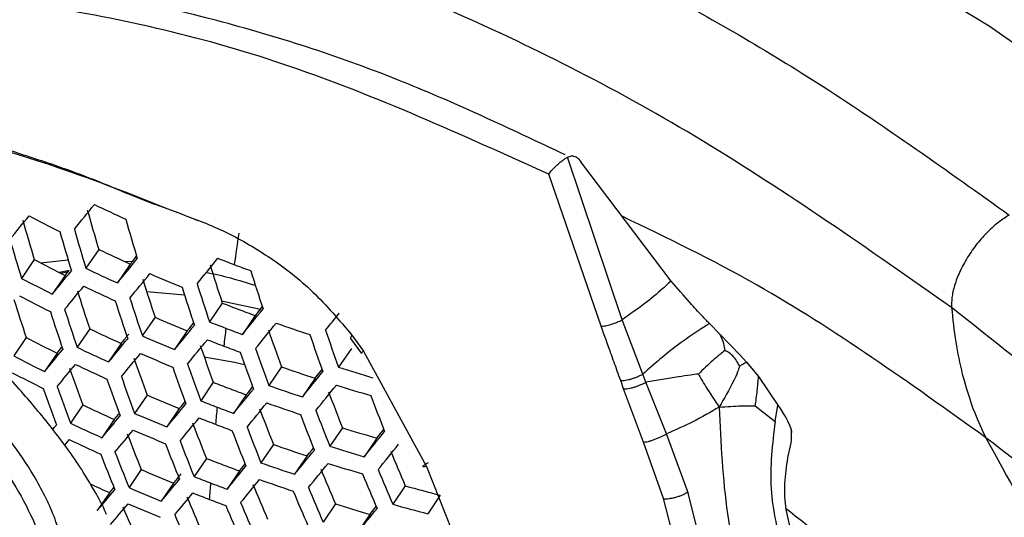
# Model space of a CAD drawing. Units: inches. Extents: x 2.7 to 93.3, y 0.6 to 71.8.
# Drawn here: x 56.3 to 57.1, y 26.3 to 26.7 of the extents above; entities that cross this region are included whole.
import ezdxf

# ---------------------------------------------------------------- set-up
doc = ezdxf.new("R2010")
doc.units = ezdxf.units.IN
doc.header["$LTSCALE"] = 4
doc.header["$MEASUREMENT"] = 0

msp = doc.modelspace()

# ---------------------------------------------------------------- linework, layer by layer
at = {"color": 7, "linetype": 'Continuous', "lineweight": 25}
for p, q in [((56.77967, 26.41529), (56.7341, 26.55103)), ((56.8205, 26.44767), (56.74524, 26.54706)), ((56.76207, 26.4099), (56.71831, 26.53672)), ((56.34279, 26.47406), (56.33207, 26.45827)), ((56.28897, 26.46554), (56.27831, 26.44985)), ((56.29415, 26.46289), (56.31731, 26.46525)), ((56.36906, 26.46179), (56.35835, 26.44602)), ((56.36365, 26.46432), (56.37088, 26.46402)), ((56.31801, 26.45649), (56.30996, 26.45474)), ((56.31119, 26.45416), (56.31719, 26.4555)), ((56.31464, 26.45239), (56.30401, 26.43673)), ((56.38277, 26.43882), (56.41436, 26.43601)), ((56.44587, 26.4293), (56.43519, 26.41356)), ((56.44524, 26.43123), (56.47777, 26.42428)), ((56.38974, 26.41738), (56.37915, 26.40179)), ((56.47336, 26.41882), (56.46268, 26.40309)), ((56.79696, 26.37005), (56.77967, 26.41529)), ((56.86103, 26.40336), (56.85246, 26.41212)), ((56.33521, 26.40782), (56.3247, 26.39234)), ((56.41663, 26.40602), (56.40605, 26.39044)), ((56.28225, 26.40057), (56.27179, 26.38517)), ((56.36151, 26.39559), (56.35101, 26.38013)), ((56.55297, 26.39974), (56.56197, 26.38726)), ((56.55412, 26.40255), (56.56371, 26.38925)), ((56.87804, 26.38586), (56.86103, 26.40336)), ((56.30796, 26.38747), (56.29752, 26.3721)), ((56.55365, 26.39145), (56.54294, 26.37568)), ((56.56371, 26.38925), (56.61619, 26.29295)), ((56.87804, 26.38586), (56.88352, 26.37995)), ((56.88352, 26.37995), (56.8934, 26.36797)), ((56.49518, 26.37609), (56.4846, 26.36051)), ((56.43835, 26.36315), (56.42788, 26.34772)), ((56.52327, 26.3665), (56.51269, 26.35091)), ((56.78072, 26.3576), (56.77838, 26.36453)), ((56.79949, 26.36331), (56.79696, 26.37005)), ((56.81665, 26.32018), (56.79949, 26.36331)), ((56.8934, 26.36797), (56.90968, 26.34403)), ((56.79741, 26.31313), (56.78072, 26.3576)), ((56.38312, 26.35255), (56.37273, 26.33725)), ((56.46584, 26.35267), (56.45537, 26.33724)), ((56.32945, 26.34426), (56.31912, 26.32904)), ((56.41002, 26.34121), (56.39964, 26.32591)), ((56.89068, 26.34348), (56.90719, 26.33042)), ((56.90719, 26.33042), (56.90968, 26.34403)), ((56.35577, 26.33205), (56.34545, 26.31686)), ((56.5461, 26.32525), (56.5356, 26.30979)), ((56.57478, 26.31653), (56.56427, 26.30105)), ((56.83434, 26.27164), (56.81665, 26.32018)), ((56.48857, 26.31128), (56.47819, 26.29598)), ((56.81413, 26.26608), (56.79741, 26.31313)), ((56.43264, 26.29966), (56.42235, 26.28449)), ((56.51665, 26.30167), (56.50626, 26.28637)), ((56.37827, 26.29032), (56.36804, 26.27526)), ((56.46013, 26.28918), (56.44984, 26.27402)), ((56.61619, 26.29295), (56.63759, 26.23936)), ((56.40518, 26.27899), (56.39496, 26.26394)), ((56.59859, 26.27673), (56.58815, 26.26136)), ((56.35175, 26.27106), (56.34159, 26.25609)), ((56.62786, 26.26888), (56.6174, 26.25347)), ((56.82959, 26.20675), (56.81413, 26.26608)), ((56.83489, 26.26972), (56.83434, 26.27164)), ((56.84935, 26.21189), (56.83489, 26.26972)), ((56.54036, 26.26172), (56.53004, 26.24652)), ((56.56902, 26.25297), (56.55869, 26.23775))]:
    msp.add_line(p, q, dxfattribs=at)
at = {"color": 7, "linetype": 'Continuous', "lineweight": 25, "flags": 128}
for points in [[(56.19513, 26.94849), (56.31355, 26.94746), (56.43628, 26.93276), (56.5625, 26.90448), (56.69142, 26.86282), (56.8222, 26.80803), (56.954, 26.74046), (57.08596, 26.66057), (57.21724, 26.56885), (57.34699, 26.4659), (57.47437, 26.35239), (57.59857, 26.22905), (57.71877, 26.09667), (57.83422, 25.9561), (57.94415, 25.80826), (58.04787, 25.65409), (58.1447, 25.4946)], [(56.36906, 26.46179), (56.37114, 26.46434), (56.37322, 26.46689), (56.3744, 26.46834)], [(56.31464, 26.45239), (56.31664, 26.45482), (56.31801, 26.45649)], [(56.47336, 26.41882), (56.47551, 26.42148), (56.47767, 26.42414), (56.4793, 26.42616)], [(56.41663, 26.40602), (56.4187, 26.40855), (56.42077, 26.41109), (56.42198, 26.41259)], [(56.30796, 26.38747), (56.30987, 26.38977), (56.31177, 26.39207), (56.31215, 26.39252)], [(56.43078, 26.38433), (56.45596, 26.37983), (56.46447, 26.37803)], [(56.52327, 26.3665), (56.52542, 26.36914), (56.52756, 26.3718), (56.52921, 26.37383)], [(56.46584, 26.35267), (56.4679, 26.35519), (56.46996, 26.35772), (56.47121, 26.35924)], [(56.41002, 26.34121), (56.412, 26.34361), (56.41398, 26.34602), (56.41481, 26.34703)], [(56.35577, 26.33205), (56.35767, 26.33434), (56.35957, 26.33663), (56.35998, 26.33713)], [(56.3041, 26.32356), (56.30557, 26.32532), (56.30741, 26.32752)], [(56.57478, 26.31653), (56.57692, 26.31917), (56.57906, 26.32181), (56.58071, 26.32385)], [(56.31811, 26.31532), (56.31627, 26.31312), (56.31449, 26.31098)], [(56.51665, 26.30167), (56.51871, 26.30419), (56.52076, 26.3067), (56.52202, 26.30824)], [(56.46013, 26.28918), (56.46211, 26.29157), (56.46408, 26.29397), (56.46493, 26.29501)], [(56.35175, 26.27106), (56.35357, 26.27322), (56.35539, 26.2754), (56.35541, 26.27542)], [(56.56902, 26.25297), (56.57107, 26.25548), (56.57312, 26.25799), (56.57438, 26.25953)]]:
    msp.add_lwpolyline(points, dxfattribs=at)
at = {"color": 7, "linetype": 'Continuous', "lineweight": 25}
for centre, radius, start, end in [((46.64691, 34.37898), 12.48344, 320.811125, 320.932468), ((56.9868, 27.86294), 1.49866, 244.39381, 245.50237), ((58.44517, 27.10319), 2.19449, 195.76677, 196.65968), ((47.53659, 33.65944), 11.30297, 320.582746, 320.710952), ((58.39866, 27.10107), 2.20333, 195.87666, 196.76461), ((56.97064, 27.80862), 1.47573, 242.29964, 243.41962), ((58.4862, 27.10331), 2.2052, 195.89973, 196.78664), ((58.44026, 27.101), 2.21616, 196.0342, 196.91506), ((58.45054, 27.10149), 2.21397, 196.00752, 196.88957), ((59.61712, 26.01803), 3.19219, 171.54257, 172.01636), ((58.40398, 27.09936), 2.22269, 196.11362, 196.99092), ((56.99242, 27.83057), 1.50404, 244.41027, 245.51492), ((56.97644, 27.77597), 1.47981, 242.31768, 243.43461), ((46.68173, 34.34113), 12.48879, 320.789179, 320.909929), ((45.77855, 35.06636), 13.69916, 321.000682, 321.115572), ((57.01657, 27.93283), 1.57465, 248.60607, 249.14074), ((57.02029, 27.9426), 1.58509, 249.14073, 249.67304), ((47.56745, 33.62321), 11.31251, 320.560134, 320.687668), ((56.98958, 27.83531), 1.52596, 244.47622, 245.56517), ((46.69184, 34.33046), 12.49026, 320.783444, 320.904039), ((57.00508, 27.88245), 1.55721, 246.55065, 247.62473), ((58.47242, 27.0944), 2.1329, 197.2702, 198.16963), ((58.51247, 27.09472), 2.14027, 197.35725, 198.25255), ((56.97368, 27.78064), 1.50151, 242.41198, 243.51297), ((58.42694, 27.09174), 2.14592, 197.42356, 198.31571), ((58.4776, 27.09245), 2.15228, 197.49774, 198.38638), ((47.5765, 33.61297), 11.3151, 320.554202, 320.68156), ((58.38068, 27.08936), 2.15603, 197.54113, 198.42772), ((56.99043, 27.82732), 1.53333, 244.49796, 245.58174), ((58.46755, 27.09183), 2.15539, 197.53373, 198.42066), ((58.33366, 27.08726), 2.16329, 197.62481, 198.50744), ((56.9746, 27.77255), 1.50845, 242.44161, 243.5376), ((58.42184, 27.08922), 2.16758, 197.67392, 198.55423), ((58.43206, 27.08978), 2.16512, 197.64577, 198.52741), ((57.02218, 27.90047), 1.58002, 248.60789, 249.14073), ((58.37536, 27.0869), 2.17693, 197.78007, 198.65538), ((58.38575, 27.08739), 2.17509, 197.75933, 198.63562), ((57.0259, 27.91023), 1.59047, 249.14073, 249.67124), ((45.81746, 35.02857), 13.70108, 320.983269, 321.09772), ((44.97577, 35.70233), 14.83102, 321.187171, 321.257361), ((57.01087, 27.8498), 1.56129, 246.55733, 247.62861), ((57.0193, 27.90522), 1.60194, 248.61516, 249.14073), ((45.8287, 35.01793), 13.70161, 320.978798, 321.093136), ((57.03377, 27.95767), 1.63773, 250.63968, 251.67825), ((56.99639, 27.7944), 1.53615, 244.50623, 245.58805), ((46.72782, 34.29362), 12.49513, 320.765157, 320.88526), ((59.39533, 26.04734), 2.96846, 173.0162, 173.30518), ((57.02302, 27.91498), 1.61239, 249.14072, 249.66401), ((58.45193, 27.08147), 2.08001, 198.92124, 199.82351), ((58.50145, 27.08257), 2.08217, 198.9451, 199.84617), ((56.98072, 27.73936), 1.51004, 242.44832, 243.54318), ((47.60898, 33.57749), 11.32366, 320.535199, 320.661991), ((47.755, 33.47494), 11.14403, 320.56072, 320.612549), ((57.00803, 27.8545), 1.58299, 246.59223, 247.64893), ((46.73828, 34.28322), 12.49645, 320.760428, 320.880403), ((57.02014, 27.89723), 1.60931, 248.61756, 249.14072), ((58.49162, 27.08181), 2.08621, 198.98958, 199.8884), ((48.45699, 32.88351), 10.19178, 320.291034, 320.425731), ((56.99361, 27.79905), 1.55764, 244.56832, 245.63537), ((58.40669, 27.07848), 2.09429, 199.07775, 199.97212), ((57.02386, 27.907), 1.61975, 249.14072, 249.66163), ((58.44692, 27.07857), 2.10258, 199.1675, 200.05734), ((58.45692, 27.07926), 2.0992, 199.13101, 200.02269), ((56.978, 27.74394), 1.53134, 242.53742, 243.61724), ((47.6185, 33.56745), 11.32594, 320.530256, 320.656901), ((58.36068, 27.0758), 2.10567, 199.20068, 200.08886), ((57.00893, 27.84642), 1.58993, 246.6032, 247.65532), ((56.97902, 27.73568), 1.53748, 242.56266, 243.63822), ((48.46544, 32.87392), 10.19522, 320.285934, 320.420458), ((58.31395, 27.07345), 2.11422, 199.29203, 200.17561), ((56.99456, 27.79088), 1.56418, 244.58688, 245.64952), ((58.40145, 27.07564), 2.11603, 199.31121, 200.19382), ((58.41162, 27.07626), 2.11329, 199.2821, 200.16618), ((57.03956, 27.92503), 1.64182, 250.63588, 251.67184), ((45.86847, 34.98124), 13.70335, 320.964849, 321.078838), ((57.04688, 27.98526), 1.68662, 252.61544, 253.63409), ((58.35524, 27.07304), 2.12664, 199.42305, 200.30004), ((58.36557, 27.07359), 2.12453, 199.40086, 200.27896), ((57.0261, 27.86431), 1.61213, 248.61848, 249.14072), ((58.30831, 27.07076), 2.13447, 199.50475, 200.37765), ((58.3188, 27.07124), 2.13297, 199.48913, 200.36281), ((57.02982, 27.87408), 1.62257, 249.14072, 249.66072), ((46.77553, 34.24726), 12.50071, 320.745542, 320.865116), ((57.03672, 27.92973), 1.66352, 250.616, 251.63831), ((45.87997, 34.97091), 13.70382, 320.961339, 321.07524), ((58.42978, 27.06675), 2.02437, 200.57881, 201.48683), ((57.04773, 27.97728), 1.69399, 252.59978, 253.6139), ((57.01504, 27.81324), 1.59151, 246.60568, 247.65677), ((57.02327, 27.86897), 1.63362, 248.62533, 249.14072), ((58.46915, 27.06715), 2.02946, 200.63053, 201.53572), ((57.00084, 27.75743), 1.56455, 244.58791, 245.6503), ((47.65269, 33.5326), 11.33338, 320.514585, 320.640765), ((59.18963, 26.06963), 2.76155, 174.33079, 174.62827), ((57.02699, 27.87873), 1.64406, 249.14071, 249.65391), ((46.78636, 34.23711), 12.50183, 320.741753, 320.861225), ((58.38479, 27.06341), 2.03994, 200.73616, 201.63559), ((57.03762, 27.92166), 1.67046, 250.60974, 251.62777), ((58.43464, 27.06431), 2.04344, 200.77117, 201.66868), ((48.49611, 32.84053), 10.2064, 320.269671, 320.403644), ((57.01226, 27.81785), 1.61281, 246.63869, 247.67599), ((47.66271, 33.52273), 11.33533, 320.510561, 320.636621), ((57.02422, 27.86081), 1.64015, 248.62738, 249.14071), ((58.4247, 27.06354), 2.04711, 200.80765, 201.70318), ((56.9981, 27.76199), 1.58567, 244.64683, 245.69523), ((48.50519, 32.83103), 10.20934, 320.265465, 320.399295), ((57.01326, 27.8096), 1.61895, 246.64805, 247.68143), ((58.33907, 27.06042), 2.05261, 200.86212, 201.75467), ((57.02794, 27.87057), 1.6506, 249.14071, 249.65187), ((58.37949, 27.06028), 2.06184, 200.95264, 201.84027), ((58.3896, 27.06097), 2.05881, 200.92307, 201.8123), ((57.05369, 27.94436), 1.69681, 252.59383, 253.60622), ((45.9207, 34.93523), 13.70528, 320.95067, 321.064304), ((56.99916, 27.75366), 1.59143, 244.66261, 245.70726), ((58.29262, 27.05779), 2.06246, 200.95873, 201.84602), ((58.34383, 27.05799), 2.07133, 201.04474, 201.92735), ((58.33356, 27.05738), 2.07373, 201.06787, 201.94923), ((57.04373, 27.88847), 1.67204, 250.60833, 251.62538), ((46.82496, 34.20194), 12.50536, 320.730066, 320.849224), ((57.0509, 27.94902), 1.71832, 252.54908, 253.54853), ((45.93247, 34.92518), 13.70565, 320.948076, 321.061644), ((58.40634, 27.05027), 1.9663, 202.2497, 203.16632), ((58.28692, 27.05483), 2.08284, 201.15517, 202.03178), ((58.29735, 27.05537), 2.08105, 201.13811, 202.01565), ((57.0305, 27.82736), 1.64052, 248.6275, 249.14071), ((57.01969, 27.77589), 1.61812, 246.64679, 247.6807), ((57.03422, 27.83712), 1.65096, 249.14071, 249.65176), ((47.69868, 33.48843), 11.34153, 320.498007, 320.623694), ((57.04094, 27.89308), 1.69335, 250.58951, 251.59365), ((46.83618, 34.192), 12.50626, 320.727168, 320.846248), ((58.36164, 27.04656), 1.9832, 202.40544, 203.31269), ((57.05186, 27.94086), 1.72486, 252.5357, 253.53128), ((58.41113, 27.04762), 1.98531, 202.42473, 203.33082), ((48.53809, 32.79791), 10.21876, 320.252227, 320.385608), ((48.67929, 32.69878), 10.04505, 320.275306, 320.332166), ((57.02772, 27.83193), 1.66164, 248.63401, 249.14071), ((47.70922, 33.47869), 11.34312, 320.494848, 320.620441), ((57.04195, 27.88483), 1.69949, 250.58418, 251.58466), ((58.40125, 27.04676), 1.98927, 202.46068, 203.36461), ((57.00749, 27.72351), 1.59361, 245.06149, 245.70233), ((49.33987, 32.1333), 9.14142, 319.990053, 320.132506), ((57.01695, 27.78043), 1.63909, 246.67824, 247.69902), ((58.98625, 26.08687), 2.55744, 175.68697, 175.99489), ((57.03144, 27.8417), 1.67209, 249.1407, 249.64529), ((58.31621, 27.04325), 1.99718, 202.53198, 203.43162), ((58.35634, 27.04316), 2.00531, 202.60457, 203.49986), ((58.36638, 27.04392), 2.002, 202.57506, 203.47212), ((57.06648, 27.96309), 1.75007, 254.49307, 255.48538), ((48.54781, 32.78848), 10.2212, 320.248858, 320.382124), ((58.27007, 27.04033), 2.00834, 202.63141, 203.52509), ((57.02877, 27.8236), 1.66739, 248.63575, 249.1407), ((57.03249, 27.83336), 1.67784, 249.1407, 249.64356), ((49.34867, 32.12424), 9.14483, 319.986538, 320.128849), ((58.22323, 27.03779), 2.01673, 202.70532, 203.59456), ((57.01805, 27.77201), 1.64446, 246.68617, 247.70364), ((58.3107, 27.03994), 2.0185, 202.72084, 203.60915), ((58.32091, 27.04062), 2.01581, 202.69728, 203.58701), ((57.05814, 27.90741), 1.72522, 252.53496, 253.53032), ((46.87618, 34.15757), 12.50898, 320.718528, 320.837377), ((57.06377, 27.96772), 1.77141, 254.42528, 255.40519), ((58.27473, 27.03771), 2.02684, 202.79338, 203.67735)]:
    msp.add_arc(centre, radius, start, end, dxfattribs=at)
for points, knots in [([(55.64843, 28.35904), (55.66924, 28.36909), (55.71101, 28.38926), (55.78092, 28.41091), (55.85573, 28.42657), (55.93725, 28.43571), (56.02673, 28.4379), (56.12512, 28.43205), (56.22881, 28.41797), (56.33789, 28.39543), (56.45228, 28.36409), (56.57172, 28.32368), (56.69581, 28.27392), (56.82407, 28.21465), (56.95593, 28.14574), (57.0908, 28.06717), (57.22808, 27.97897), (57.36715, 27.88121), (57.50739, 27.77407), (57.64816, 27.65778), (57.78884, 27.5326), (57.92879, 27.39888), (58.0674, 27.25702), (58.20408, 27.10745), (58.33825, 26.95065), (58.46934, 26.78715), (58.59682, 26.61749), (58.72017, 26.44226), (58.83892, 26.26209), (58.95259, 26.07762), (59.06078, 25.88951), (59.1612, 25.70181), (59.23178, 25.56025), (59.26848, 25.48269), (59.27615, 25.46648)], [0, 0, 0, 0, 0.03764, 0.075583, 0.110455, 0.143245, 0.17802, 0.211163, 0.243224, 0.274607, 0.305576, 0.336311, 0.366933, 0.397529, 0.42814, 0.458809, 0.489564, 0.520422, 0.551394, 0.58248, 0.61368, 0.644988, 0.676397, 0.707898, 0.739481, 0.771135, 0.802848, 0.83461, 0.866407, 0.89823, 0.930065, 0.9619, 0.992036, 1, 1, 1, 1]), ([(56.70692, 27.86879), (56.72096, 27.86682), (56.77428, 27.85931), (56.87125, 27.83534), (56.99684, 27.79691), (57.12522, 27.74735), (57.25552, 27.68763), (57.38733, 27.61766), (57.52007, 27.53769), (57.65315, 27.44795), (57.78598, 27.34873), (57.91798, 27.24039), (58.04854, 27.12332), (58.17709, 26.99796), (58.30302, 26.86483), (58.42579, 26.72444), (58.54484, 26.57737), (58.65964, 26.42423), (58.76967, 26.26566), (58.87455, 26.10235), (58.97338, 25.93484), (59.05104, 25.79417), (59.09312, 25.70871), (59.1067, 25.68114)], [0, 0, 0, 0, 0.0181217, 0.068851, 0.1192782, 0.1695255, 0.2196817, 0.2698088, 0.3199386, 0.3700992, 0.4203088, 0.470577, 0.5209069, 0.5712975, 0.6217449, 0.6722435, 0.7227862, 0.7733654, 0.823973, 0.8746006, 0.9252398, 0.9758819, 1, 1, 1, 1]), ([(57.8334, 26.54523), (57.83075, 26.54779), (57.79016, 26.58717), (57.70884, 26.65575), (57.5899, 26.74962), (57.46886, 26.83325), (57.34673, 26.90726), (57.22401, 26.97088), (57.10136, 27.02374), (56.97945, 27.06542), (56.859, 27.09556), (56.74077, 27.11391), (56.62557, 27.12028), (56.51415, 27.11475), (56.40751, 27.09704), (56.31062, 27.07026), (56.25217, 27.04394), (56.22543, 27.03189)], [0, 0, 0, 0, 0.0050355, 0.0773421, 0.1497296, 0.2222017, 0.2947552, 0.3673761, 0.4400309, 0.5126448, 0.5851243, 0.6573442, 0.7291578, 0.8004215, 0.8710333, 0.9409732, 1, 1, 1, 1]), ([(56.06971, 26.88024), (56.09364, 26.88119), (56.14988, 26.88343), (56.23151, 26.87844), (56.31722, 26.86717), (56.39796, 26.85116), (56.48424, 26.82821), (56.57863, 26.79678), (56.68607, 26.75321), (56.81144, 26.69155), (56.9526, 26.60986), (57.05099, 26.53965), (57.10272, 26.50274)], [0, 0, 0, 0, 0.075887, 0.178381, 0.249648, 0.332771, 0.416242, 0.500062, 0.603441, 0.721225, 0.853413, 1, 1, 1, 1]), ([(57.05461, 26.42546), (56.98541, 26.474), (56.84734, 26.57083), (56.63818, 26.67731), (56.4323, 26.75278), (56.232, 26.79358), (56.04105, 26.79968), (55.8644, 26.7703), (55.70589, 26.70505), (55.56825, 26.6062), (55.45142, 26.47583), (55.35762, 26.31559), (55.2862, 26.12949), (55.26083, 25.98543), (55.24815, 25.91343)], [0, 0, 0, 0, 0.083304, 0.166203, 0.249791, 0.332791, 0.416081, 0.49977, 0.582874, 0.666536, 0.749637, 0.832667, 0.91637, 1, 1, 1, 1]), ([(56.73217, 26.55291), (56.68531, 26.57503), (56.58724, 26.62134), (56.44079, 26.66775), (56.29353, 26.69876), (56.20039, 26.70209), (56.15381, 26.70376)], [0, 0, 0, 0, 0.2336496, 0.4890999, 0.74455, 1, 1, 1, 1]), ([(56.71831, 26.53672), (56.64615, 26.56944), (56.50183, 26.63487), (56.29306, 26.68247), (56.11573, 26.69672), (56.01644, 26.67672), (55.97727, 26.66883)], [0, 0, 0, 0, 0.2738732, 0.5477464, 0.8216196, 1, 1, 1, 1]), ([(55.99663, 26.61614), (56.01927, 26.61264), (56.06451, 26.60566), (56.13308, 26.59246), (56.20216, 26.57717), (56.2576, 26.56014), (56.29745, 26.54744), (56.32109, 26.53913), (56.34449, 26.5301), (56.36742, 26.52037), (56.39122, 26.51094), (56.41843, 26.50132), (56.45034, 26.48873), (56.48635, 26.46774), (56.52214, 26.44012), (56.54348, 26.41505), (56.55412, 26.40255)], [0, 0, 0, 0, 0.1253, 0.250478, 0.375694, 0.500949, 0.546298, 0.588013, 0.626123, 0.669597, 0.70827, 0.751339, 0.813725, 0.875776, 0.938033, 1, 1, 1, 1]), ([(56.02167, 26.60775), (56.0658, 26.60044), (56.15399, 26.58584), (56.29002, 26.55214), (56.38083, 26.51585), (56.42537, 26.49804)], [0, 0, 0, 0, 0.337911, 0.675221, 1, 1, 1, 1]), ([(56.7341, 26.55103), (56.73517, 26.55147), (56.73719, 26.55232), (56.7402, 26.55183), (56.74294, 26.55015), (56.74448, 26.54808), (56.74524, 26.54706)], [0, 0, 0, 0, 0.2627653, 0.500655, 0.7527005, 1, 1, 1, 1]), ([(56.71831, 26.53672), (56.71929, 26.53805), (56.72096, 26.54033), (56.72443, 26.54372), (56.72727, 26.54624), (56.72971, 26.54819), (56.73205, 26.54984), (56.73343, 26.55064), (56.7341, 26.55103)], [0, 0, 0, 0, 0.290874, 0.499314, 0.635173, 0.762836, 0.88384, 1, 1, 1, 1]), ([(57.10272, 26.50274), (57.09986, 26.50092), (57.09392, 26.49715), (57.08477, 26.489), (57.07576, 26.47899), (57.06765, 26.46752), (57.06117, 26.45555), (57.05681, 26.44409), (57.05449, 26.43382), (57.05457, 26.42818), (57.05461, 26.42546)], [0, 0, 0, 0, 0.114001, 0.236932, 0.366631, 0.5, 0.633369, 0.763068, 0.885999, 1, 1, 1, 1]), ([(56.32135, 26.09482), (56.32561, 26.11227), (56.33425, 26.14771), (56.31915, 26.20126), (56.30842, 26.24708), (56.28673, 26.29178), (56.23586, 26.35859), (56.17473, 26.42566), (56.10649, 26.48602), (56.07233, 26.49469), (56.05515, 26.49905)], [0, 0, 0, 0, 0.121367, 0.246471, 0.310956, 0.376234, 0.500562, 0.745491, 0.872017, 1, 1, 1, 1]), ([(57.08319, 26.31687), (57.01969, 26.36238), (56.91889, 26.43461), (56.81723, 26.48356), (56.77961, 26.50167)], [0, 0, 0, 0, 0.62996, 1, 1, 1, 1]), ([(56.05024, 26.48372), (56.06636, 26.47961), (56.09857, 26.47139), (56.16343, 26.41255), (56.22322, 26.34801), (56.27104, 26.28271), (56.29215, 26.24091), (56.30377, 26.19875), (56.31562, 26.14588), (56.30869, 26.11286), (56.30527, 26.09655)], [0, 0, 0, 0, 0.125717, 0.251059, 0.50227, 0.627496, 0.689701, 0.752767, 0.877891, 1, 1, 1, 1]), ([(56.34924, 26.25275), (56.34905, 26.25325), (56.3465, 26.25992), (56.33921, 26.27253), (56.32521, 26.29646), (56.30399, 26.32505), (56.27699, 26.35744), (56.24516, 26.39108), (56.20926, 26.42388), (56.18357, 26.45102), (56.16975, 26.4616), (56.16897, 26.46219)], [0, 0, 0, 0, 0.0060531, 0.0805394, 0.1542064, 0.3031593, 0.4533254, 0.5998571, 0.7965862, 0.98857, 1, 1, 1, 1]), ([(56.43181, 26.45486), (56.43227, 26.45479), (56.4451, 26.45279), (56.45959, 26.44836), (56.47356, 26.44409)], [0, 0, 0, 0, 0.035815, 1, 1, 1, 1]), ([(56.8205, 26.44767), (56.815, 26.4427), (56.80262, 26.43151), (56.78787, 26.42108), (56.77967, 26.41529)], [0, 0, 0, 0, 0.444261, 1, 1, 1, 1]), ([(56.85246, 26.41212), (56.85043, 26.41425), (56.84494, 26.41999), (56.83439, 26.43163), (56.82579, 26.44157), (56.8205, 26.44767)], [0, 0, 0, 0, 0.185394, 0.500018, 1, 1, 1, 1]), ([(58.4011, 23.56212), (58.40854, 23.63771), (58.42337, 23.78853), (58.41102, 24.03661), (58.37344, 24.29462), (58.30865, 24.56063), (58.21846, 24.82958), (58.10472, 25.09784), (57.96893, 25.36065), (57.81456, 25.61229), (57.64325, 25.8488), (57.45759, 26.06573), (57.26074, 26.26246), (57.1233, 26.37114), (57.05461, 26.42546)], [0, 0, 0, 0, 0.083311, 0.16621, 0.249797, 0.332796, 0.416085, 0.499774, 0.582876, 0.666538, 0.749639, 0.832668, 0.91637, 1, 1, 1, 1]), ([(57.05461, 26.42546), (57.05558, 26.41579), (57.05752, 26.39644), (57.06153, 26.37886), (57.06353, 26.37007)], [0, 0, 0, 0, 0.5002889, 1, 1, 1, 1]), ([(56.76207, 26.4099), (56.76323, 26.40999), (56.76564, 26.41019), (56.7705, 26.41144), (56.77554, 26.41322), (56.77833, 26.41462), (56.77967, 26.41529)], [0, 0, 0, 0, 0.241086, 0.5, 0.758914, 1, 1, 1, 1]), ([(56.85246, 26.41212), (56.84343, 26.40633), (56.82472, 26.39434), (56.80643, 26.37834), (56.79696, 26.37005)], [0, 0, 0, 0, 0.4821739, 1, 1, 1, 1]), ([(56.77838, 26.36453), (56.77744, 26.3672), (56.77479, 26.37476), (56.76926, 26.38988), (56.76479, 26.40234), (56.76207, 26.4099)], [0, 0, 0, 0, 0.176564, 0.499991, 1, 1, 1, 1]), ([(56.55412, 26.40255), (56.55383, 26.40213), (56.55322, 26.40126), (56.55289, 26.40031), (56.55282, 26.39976), (56.55303, 26.39967), (56.55303, 26.39967)], [0, 0, 0, 0, 0.311223, 0.644254, 0.993593, 1, 1, 1, 1]), ([(56.86103, 26.40336), (56.86226, 26.40077), (56.86432, 26.39644), (56.86501, 26.39155), (56.86528, 26.38958)], [0, 0, 0, 0, 0.597567, 1, 1, 1, 1]), ([(56.56371, 26.38925), (56.56303, 26.38863), (56.56198, 26.38767), (56.56197, 26.38737), (56.56197, 26.38726)], [0, 0, 0, 0, 0.6478206, 1, 1, 1, 1]), ([(56.86528, 26.38958), (56.86395, 26.38857), (56.86055, 26.38599), (56.85314, 26.3794), (56.84721, 26.37381), (56.84321, 26.37004)], [0, 0, 0, 0, 0.174073, 0.442779, 1, 1, 1, 1]), ([(56.87763, 26.37668), (56.87705, 26.37781), (56.87566, 26.38054), (56.87284, 26.38444), (56.86927, 26.38777), (56.86652, 26.38902), (56.86528, 26.38958)], [0, 0, 0, 0, 0.193958, 0.4678019, 0.7611463, 1, 1, 1, 1]), ([(56.88352, 26.37995), (56.88245, 26.37932), (56.88061, 26.37824), (56.87851, 26.37714), (56.87763, 26.37668)], [0, 0, 0, 0, 0.582754, 1, 1, 1, 1]), ([(56.87763, 26.37668), (56.8771, 26.37503), (56.87573, 26.37079), (56.87017, 26.35897), (56.86478, 26.34965), (56.86063, 26.34249)], [0, 0, 0, 0, 0.127614, 0.32994, 1, 1, 1, 1]), ([(56.77838, 26.36453), (56.77962, 26.36459), (56.78152, 26.36467), (56.7848, 26.36535), (56.78747, 26.36606), (56.79018, 26.36695), (56.79355, 26.36825), (56.79562, 26.36934), (56.79696, 26.37005)], [0, 0, 0, 0, 0.239356, 0.368296, 0.5, 0.631704, 0.760644, 1, 1, 1, 1]), ([(56.78072, 26.3576), (56.78197, 26.35767), (56.7839, 26.35777), (56.78723, 26.35848), (56.78994, 26.35922), (56.79269, 26.36014), (56.79609, 26.36148), (56.79815, 26.36259), (56.79949, 26.36331)], [0, 0, 0, 0, 0.239046, 0.368096, 0.5, 0.631904, 0.760954, 1, 1, 1, 1]), ([(56.84321, 26.37004), (56.84103, 26.36975), (56.83555, 26.36903), (56.82113, 26.36688), (56.80862, 26.36481), (56.79949, 26.36331)], [0, 0, 0, 0, 0.1508284, 0.3798452, 1, 1, 1, 1]), ([(56.84321, 26.37004), (56.84403, 26.3686), (56.84607, 26.36503), (56.8518, 26.35548), (56.85688, 26.34802), (56.86063, 26.34249)], [0, 0, 0, 0, 0.149541, 0.370782, 1, 1, 1, 1]), ([(56.89068, 26.34348), (56.89131, 26.34769), (56.89252, 26.35583), (56.89311, 26.36402), (56.8934, 26.36797)], [0, 0, 0, 0, 0.517063, 1, 1, 1, 1]), ([(57.06353, 26.37007), (57.06671, 26.35893), (57.07211, 26.33998), (57.07996, 26.32362), (57.08319, 26.31688)], [0, 0, 0, 0, 0.587858, 1, 1, 1, 1]), ([(56.86063, 26.34249), (56.85337, 26.33825), (56.83912, 26.32993), (56.82404, 26.32339), (56.81665, 26.32018)], [0, 0, 0, 0, 0.510026, 1, 1, 1, 1]), ([(56.86063, 26.34249), (56.86708, 26.34291), (56.87864, 26.34366), (56.88699, 26.34353), (56.89068, 26.34348)], [0, 0, 0, 0, 0.557466, 1, 1, 1, 1]), ([(56.86063, 26.34249), (56.86198, 26.31256), (56.86463, 26.25359), (56.8786, 26.19735), (56.88549, 26.16965)], [0, 0, 0, 0, 0.507436, 1, 1, 1, 1]), ([(56.90968, 26.34403), (56.91573, 26.33464), (56.92223, 26.32455), (56.92063, 26.31936), (56.92052, 26.319)], [0, 0, 0, 0, 0.9307742, 1, 1, 1, 1]), ([(56.90719, 26.33042), (56.90502, 26.31169), (56.90068, 26.27426), (56.90957, 26.23775), (56.91401, 26.21951)], [0, 0, 0, 0, 0.5003166, 1, 1, 1, 1]), ([(56.92004, 26.24207), (56.91831, 26.24872), (56.91478, 26.2624), (56.91545, 26.28401), (56.91795, 26.3016), (56.92138, 26.31476), (56.92089, 26.32127), (56.92065, 26.32443)], [0, 0, 0, 0, 0.249037, 0.511366, 0.765938, 0.886072, 1, 1, 1, 1]), ([(56.79741, 26.31313), (56.798, 26.3132), (56.7992, 26.31335), (56.80149, 26.31386), (56.80412, 26.31461), (56.80697, 26.31558), (56.80982, 26.3167), (56.81248, 26.31789), (56.81481, 26.31908), (56.81605, 26.31982), (56.81665, 26.32018)], [0, 0, 0, 0, 0.115217, 0.238428, 0.36761, 0.5, 0.63239, 0.761572, 0.884783, 1, 1, 1, 1]), ([(57.08318, 26.31686), (57.10135, 26.28362), (57.13274, 26.22619), (57.16324, 26.16799), (57.17608, 26.14347)], [0, 0, 0, 0, 0.57878, 1, 1, 1, 1]), ([(57.34766, 26.0851), (57.32217, 26.11124), (57.23714, 26.19844), (57.14659, 26.2681), (57.08319, 26.31688)], [0, 0, 0, 0, 0.299793, 1, 1, 1, 1]), ([(56.61619, 26.29295), (56.61534, 26.29276), (56.61403, 26.29246), (56.61341, 26.29265), (56.61339, 26.29302), (56.61391, 26.29362), (56.61514, 26.29464), (56.61682, 26.29566), (56.61791, 26.29633)], [0, 0, 0, 0, 0.239712, 0.368524, 0.5, 0.631476, 0.760288, 1, 1, 1, 1]), ([(56.81413, 26.26608), (56.81477, 26.26603), (56.81608, 26.26595), (56.81856, 26.26612), (56.8214, 26.26656), (56.82444, 26.26728), (56.82745, 26.26822), (56.8302, 26.26932), (56.83256, 26.27048), (56.83376, 26.27126), (56.83434, 26.27164)], [0, 0, 0, 0, 0.114685, 0.237775, 0.367184, 0.5, 0.632816, 0.762225, 0.885315, 1, 1, 1, 1]), ([(56.98398, 26.19922), (56.97233, 26.21026), (56.9509, 26.23057), (56.9269, 26.24935), (56.91595, 26.25793)], [0, 0, 0, 0, 0.543433, 1, 1, 1, 1])]:
    msp.add_open_spline(points, degree=3, knots=knots, dxfattribs=at)

doc.saveas('drawing.dxf')
